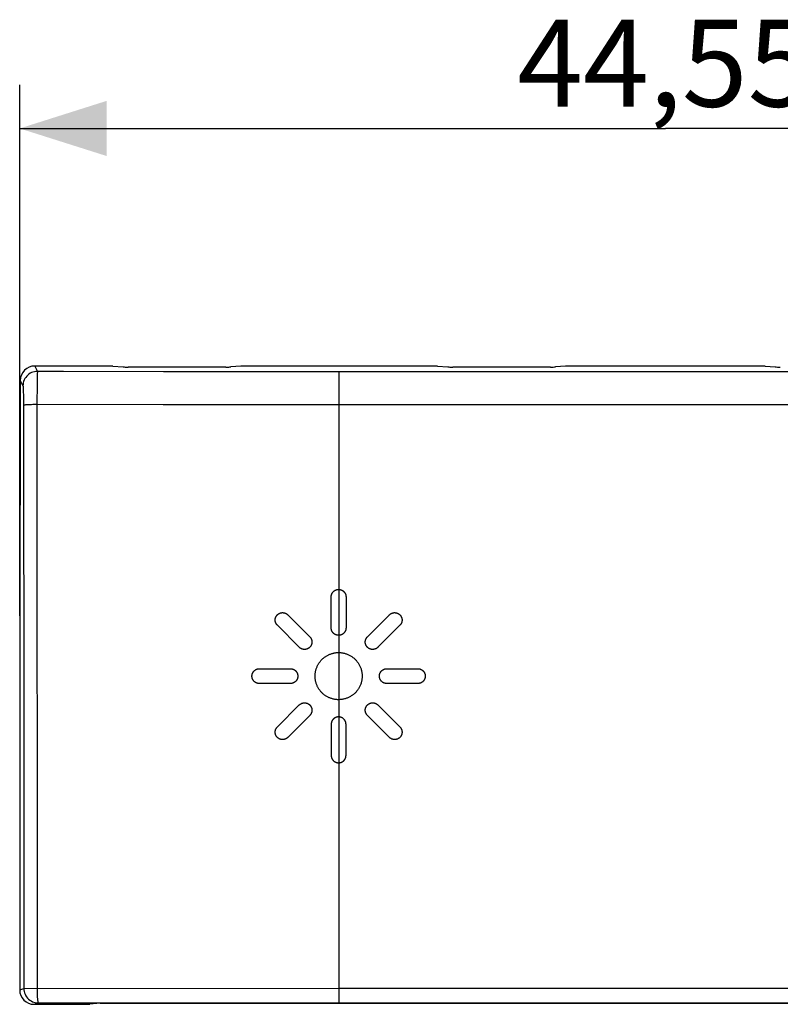
# Model space of a CAD drawing. Units: millimetres. Extents: x -52.6 to 31.5, y -22.2 to 34.2.
# Drawn here: x -22.7 to 3.6, y 0.2 to 34.2 of the extents above; entities that cross this region are included whole.
import ezdxf

# ---------------------------------------------------------------- set-up
doc = ezdxf.new("R2010")
doc.units = ezdxf.units.MM
doc.header["$LTSCALE"] = 16.335
doc.layers.get('0').update_dxf_attribs({"linetype": 'CONTINUOUS'})
doc.layers.add('ASSI', color=7, linetype='CONTINUOUS')
doc.styles.get("Standard").update_dxf_attribs({"font": 'txt', "width": 0.8})
doc.dimstyles.new('DIMSTYLE_1', dxfattribs={"dimtxt": 3, "dimasz": 3, "dimexe": 1.5, "dimexo": 0.5, "dimgap": 0.75, "dimtad": 1, "dimtxsty": 'STANDARD', "dimblk": '_FILLED', "dimblk1": '_FILLED', "dimblk2": '_FILLED', "dimcen": 0.09, "dimadec": 0, "dimazin": 0, "dimtfac": 1, "dimtofl": 0, "dimtmove": 0, "dimatfit": 3, "dimldrblk": '_FILLED', "dimfxl": 1, "dimtolj": 1, "dimarcsym": 0})

# ---------------------------------------------------------------- blocks, each defined once
blk = doc.blocks.new('_FILLED')
at = {"color": 0, "linetype": 'BYBLOCK'}
blk.add_solid([(0, 0), (-1, 0.317), (-1, -0.317)], dxfattribs=at)
blk = doc.blocks.new('*D0')
at = {"color": 7, "linetype": 'CONTINUOUS'}
for p, q in [((-22.663, 13.613), (-22.663, 31.913)), ((21.888, 13.613), (21.888, 31.913)), ((-22.663, 30.413), (-0.388, 30.413)), ((21.888, 30.413), (-0.388, 30.413))]:
    blk.add_line(p, q, dxfattribs=at)
at = {"color": 7, "linetype": 'CONTINUOUS', "xscale": 3, "yscale": 3, "zscale": 3, "rotation": 180}
blk.add_blockref('_FILLED', (-22.663, 30.413), dxfattribs=at)
at = {"color": 7, "linetype": 'CONTINUOUS', "xscale": 3, "yscale": 3, "zscale": 3}
blk.add_blockref('_FILLED', (21.888, 30.413), dxfattribs=at)
at = {"color": 7, "linetype": 'CONTINUOUS', "insert": (-0.388, 34.163), "char_height": 3, "width": 16.07143, "attachment_point": 2, "line_spacing_factor": 0.9}
blk.add_mtext('44,55', dxfattribs=at)

msp = doc.modelspace()

# ---------------------------------------------------------------- linework, layer by layer
at = {"color": 253, "linetype": 'CONTINUOUS'}
for p, q in [((-11.916, 13.191), (-11.916, 14.263)), ((-11.405, 14.263), (-11.405, 13.191)), ((-13.413, 13.643), (-12.655, 12.885)), ((-10.666, 12.885), (-9.909, 13.643)), ((-13.017, 12.524), (-13.774, 13.282)), ((-9.547, 13.282), (-10.304, 12.524)), ((-14.394, 11.785), (-13.323, 11.785)), ((-9.998, 11.785), (-8.927, 11.785)), ((-13.323, 11.273), (-14.394, 11.273)), ((-8.927, 11.273), (-9.998, 11.273)), ((-13.774, 9.777), (-13.017, 10.535)), ((-10.304, 10.535), (-9.547, 9.777)), ((-12.655, 10.173), (-13.413, 9.416)), ((-11.916, 9.867), (-11.916, 8.796)), ((-11.405, 8.796), (-11.405, 9.867)), ((-9.909, 9.416), (-10.666, 10.173))]:
    msp.add_line(p, q, dxfattribs=at)
for points in [[(-11.916, 14.263), (-11.916, 14.271), (-11.916, 14.279), (-11.915, 14.286), (-11.914, 14.294), (-11.913, 14.301), (-11.912, 14.309), (-11.911, 14.317), (-11.909, 14.324), (-11.907, 14.332), (-11.904, 14.339), (-11.902, 14.347), (-11.899, 14.354), (-11.896, 14.362), (-11.893, 14.369), (-11.889, 14.377), (-11.886, 14.383), (-11.883, 14.389), (-11.88, 14.395), (-11.876, 14.4), (-11.872, 14.406), (-11.869, 14.412), (-11.864, 14.418), (-11.859, 14.425), (-11.853, 14.431), (-11.848, 14.437), (-11.842, 14.443), (-11.836, 14.449), (-11.83, 14.455), (-11.824, 14.46), (-11.817, 14.465), (-11.811, 14.47), (-11.805, 14.474), (-11.799, 14.478), (-11.794, 14.481), (-11.788, 14.485), (-11.782, 14.488), (-11.775, 14.491), (-11.768, 14.495), (-11.76, 14.498), (-11.753, 14.501), (-11.745, 14.504), (-11.738, 14.507), (-11.73, 14.509), (-11.722, 14.511), (-11.715, 14.513), (-11.707, 14.515), (-11.699, 14.516), (-11.692, 14.517), (-11.684, 14.518), (-11.676, 14.519), (-11.669, 14.519), (-11.661, 14.519)], [(-11.661, 14.519), (-11.659, 14.519), (-11.657, 14.519), (-11.655, 14.519), (-11.653, 14.519), (-11.651, 14.519), (-11.649, 14.519), (-11.647, 14.519), (-11.645, 14.519), (-11.643, 14.518), (-11.641, 14.518), (-11.639, 14.518), (-11.637, 14.518)], [(-11.637, 14.518), (-11.629, 14.517), (-11.621, 14.516), (-11.614, 14.514), (-11.606, 14.513), (-11.598, 14.511), (-11.591, 14.509), (-11.583, 14.507), (-11.576, 14.504), (-11.569, 14.501), (-11.561, 14.498), (-11.554, 14.495), (-11.547, 14.492), (-11.54, 14.488), (-11.533, 14.484), (-11.526, 14.48), (-11.52, 14.476), (-11.513, 14.472), (-11.507, 14.467), (-11.501, 14.462), (-11.494, 14.457), (-11.489, 14.452), (-11.483, 14.447), (-11.477, 14.441), (-11.472, 14.435), (-11.467, 14.429), (-11.462, 14.423), (-11.457, 14.417), (-11.452, 14.411), (-11.448, 14.404), (-11.444, 14.397), (-11.44, 14.391), (-11.436, 14.384), (-11.432, 14.377), (-11.429, 14.37), (-11.426, 14.363), (-11.423, 14.355), (-11.42, 14.348), (-11.417, 14.34), (-11.415, 14.333), (-11.413, 14.325), (-11.411, 14.318), (-11.41, 14.31), (-11.408, 14.302), (-11.407, 14.294), (-11.406, 14.287), (-11.406, 14.279), (-11.405, 14.271), (-11.405, 14.263)], [(-13.774, 13.282), (-13.78, 13.287), (-13.785, 13.293), (-13.79, 13.299), (-13.795, 13.305), (-13.799, 13.311), (-13.804, 13.317), (-13.808, 13.323), (-13.812, 13.33), (-13.816, 13.337), (-13.82, 13.343), (-13.823, 13.351), (-13.827, 13.358), (-13.83, 13.365), (-13.833, 13.373), (-13.835, 13.38), (-13.838, 13.387), (-13.839, 13.393), (-13.841, 13.4), (-13.843, 13.406), (-13.844, 13.413), (-13.846, 13.419), (-13.847, 13.428), (-13.848, 13.436), (-13.849, 13.444), (-13.849, 13.452), (-13.849, 13.46), (-13.849, 13.469), (-13.849, 13.477), (-13.848, 13.485), (-13.847, 13.493), (-13.846, 13.501), (-13.845, 13.508), (-13.844, 13.515), (-13.842, 13.522), (-13.84, 13.528), (-13.838, 13.535), (-13.836, 13.542), (-13.833, 13.549), (-13.83, 13.557), (-13.827, 13.565), (-13.824, 13.572), (-13.82, 13.579), (-13.817, 13.587), (-13.813, 13.593), (-13.808, 13.6), (-13.804, 13.607), (-13.8, 13.613), (-13.795, 13.619), (-13.79, 13.626), (-13.785, 13.631), (-13.78, 13.637), (-13.774, 13.643)], [(-13.774, 13.643), (-13.77, 13.647), (-13.766, 13.651), (-13.762, 13.655), (-13.758, 13.658), (-13.753, 13.662), (-13.749, 13.665), (-13.744, 13.669), (-13.739, 13.672), (-13.735, 13.675), (-13.73, 13.678), (-13.725, 13.681), (-13.72, 13.684), (-13.715, 13.687), (-13.71, 13.689), (-13.705, 13.692), (-13.699, 13.694), (-13.694, 13.697), (-13.689, 13.699), (-13.684, 13.701), (-13.678, 13.703), (-13.673, 13.705), (-13.667, 13.706), (-13.662, 13.708), (-13.656, 13.71), (-13.651, 13.711), (-13.645, 13.712), (-13.64, 13.714), (-13.634, 13.715), (-13.629, 13.715), (-13.624, 13.716), (-13.619, 13.717), (-13.614, 13.717), (-13.609, 13.718), (-13.604, 13.718), (-13.599, 13.718), (-13.594, 13.718)], [(-13.594, 13.718), (-13.588, 13.718), (-13.582, 13.718), (-13.576, 13.718), (-13.571, 13.717), (-13.565, 13.716), (-13.559, 13.716), (-13.554, 13.715), (-13.548, 13.714), (-13.543, 13.713), (-13.537, 13.711), (-13.531, 13.71), (-13.526, 13.708), (-13.52, 13.707), (-13.515, 13.705), (-13.51, 13.703), (-13.504, 13.701), (-13.499, 13.699), (-13.494, 13.697), (-13.488, 13.695), (-13.483, 13.692), (-13.478, 13.69), (-13.473, 13.687), (-13.468, 13.684), (-13.463, 13.681), (-13.458, 13.678), (-13.453, 13.675), (-13.448, 13.672), (-13.444, 13.669), (-13.439, 13.666), (-13.434, 13.662), (-13.43, 13.658), (-13.426, 13.655), (-13.421, 13.651), (-13.417, 13.647), (-13.413, 13.643)], [(-9.909, 13.643), (-9.905, 13.647), (-9.901, 13.651), (-9.896, 13.655), (-9.892, 13.658), (-9.887, 13.662), (-9.883, 13.665), (-9.878, 13.669), (-9.874, 13.672), (-9.869, 13.675), (-9.864, 13.678), (-9.859, 13.681), (-9.854, 13.684), (-9.849, 13.687), (-9.844, 13.689), (-9.839, 13.692), (-9.834, 13.694), (-9.829, 13.697), (-9.823, 13.699), (-9.818, 13.701), (-9.813, 13.703), (-9.807, 13.705), (-9.802, 13.707), (-9.796, 13.708), (-9.791, 13.71), (-9.785, 13.711), (-9.78, 13.712), (-9.774, 13.714), (-9.768, 13.715), (-9.763, 13.716), (-9.757, 13.716), (-9.751, 13.717), (-9.745, 13.718), (-9.74, 13.718), (-9.734, 13.718), (-9.728, 13.718)], [(-9.728, 13.718), (-9.722, 13.718), (-9.716, 13.718), (-9.711, 13.718), (-9.705, 13.717), (-9.699, 13.716), (-9.694, 13.716), (-9.688, 13.715), (-9.682, 13.714), (-9.677, 13.713), (-9.671, 13.711), (-9.666, 13.71), (-9.66, 13.708), (-9.655, 13.707), (-9.649, 13.705), (-9.644, 13.703), (-9.638, 13.701), (-9.633, 13.699), (-9.628, 13.697), (-9.623, 13.694), (-9.617, 13.692), (-9.612, 13.689), (-9.607, 13.687), (-9.602, 13.684), (-9.597, 13.681), (-9.592, 13.678), (-9.587, 13.675), (-9.583, 13.672), (-9.578, 13.669), (-9.573, 13.665), (-9.569, 13.662), (-9.564, 13.658), (-9.56, 13.655), (-9.555, 13.651), (-9.551, 13.647), (-9.547, 13.643)], [(-9.547, 13.643), (-9.541, 13.637), (-9.536, 13.632), (-9.531, 13.626), (-9.527, 13.62), (-9.522, 13.614), (-9.518, 13.607), (-9.513, 13.601), (-9.509, 13.594), (-9.505, 13.587), (-9.502, 13.58), (-9.498, 13.573), (-9.495, 13.566), (-9.491, 13.559), (-9.488, 13.551), (-9.486, 13.543), (-9.484, 13.537), (-9.482, 13.53), (-9.48, 13.524), (-9.478, 13.517), (-9.477, 13.511), (-9.476, 13.504), (-9.474, 13.496), (-9.473, 13.488), (-9.473, 13.48), (-9.472, 13.471), (-9.472, 13.463), (-9.472, 13.455), (-9.473, 13.447), (-9.473, 13.438), (-9.474, 13.43), (-9.475, 13.422), (-9.477, 13.415), (-9.478, 13.409), (-9.48, 13.402), (-9.481, 13.395), (-9.483, 13.389), (-9.485, 13.382), (-9.488, 13.374), (-9.491, 13.367), (-9.494, 13.359), (-9.498, 13.352), (-9.501, 13.344), (-9.505, 13.337), (-9.509, 13.331), (-9.513, 13.324), (-9.517, 13.317), (-9.522, 13.311), (-9.526, 13.305), (-9.531, 13.299), (-9.536, 13.293), (-9.541, 13.287), (-9.547, 13.282)], [(-11.661, 12.936), (-11.669, 12.936), (-11.676, 12.936), (-11.684, 12.937), (-11.691, 12.938), (-11.699, 12.939), (-11.707, 12.94), (-11.714, 12.942), (-11.722, 12.944), (-11.729, 12.946), (-11.737, 12.948), (-11.744, 12.95), (-11.752, 12.953), (-11.759, 12.956), (-11.767, 12.959), (-11.774, 12.963), (-11.78, 12.966), (-11.786, 12.969), (-11.792, 12.973), (-11.798, 12.976), (-11.803, 12.98), (-11.809, 12.984), (-11.815, 12.987), (-11.82, 12.992), (-11.825, 12.996), (-11.831, 13), (-11.836, 13.005), (-11.841, 13.01), (-11.845, 13.015), (-11.85, 13.02), (-11.855, 13.025), (-11.859, 13.03), (-11.863, 13.036), (-11.867, 13.041), (-11.871, 13.047), (-11.875, 13.052), (-11.879, 13.058), (-11.882, 13.064), (-11.886, 13.07), (-11.889, 13.076), (-11.892, 13.084), (-11.896, 13.091), (-11.899, 13.099), (-11.902, 13.107), (-11.904, 13.114), (-11.906, 13.122), (-11.909, 13.13), (-11.91, 13.137), (-11.912, 13.145), (-11.913, 13.153), (-11.914, 13.16), (-11.915, 13.168), (-11.916, 13.176), (-11.916, 13.183), (-11.916, 13.191)], [(-11.637, 12.937), (-11.639, 12.937), (-11.641, 12.937), (-11.643, 12.937), (-11.645, 12.936), (-11.647, 12.936), (-11.649, 12.936), (-11.651, 12.936), (-11.653, 12.936), (-11.655, 12.936), (-11.657, 12.936), (-11.659, 12.936), (-11.661, 12.936)], [(-11.405, 13.191), (-11.405, 13.183), (-11.406, 13.175), (-11.406, 13.168), (-11.407, 13.16), (-11.408, 13.152), (-11.41, 13.145), (-11.411, 13.137), (-11.413, 13.129), (-11.415, 13.122), (-11.417, 13.114), (-11.42, 13.107), (-11.423, 13.1), (-11.425, 13.092), (-11.429, 13.085), (-11.432, 13.078), (-11.435, 13.071), (-11.439, 13.064), (-11.443, 13.058), (-11.447, 13.051), (-11.452, 13.045), (-11.456, 13.038), (-11.461, 13.032), (-11.466, 13.026), (-11.471, 13.02), (-11.476, 13.014), (-11.482, 13.009), (-11.488, 13.004), (-11.493, 12.998), (-11.499, 12.993), (-11.506, 12.989), (-11.512, 12.984), (-11.518, 12.98), (-11.525, 12.975), (-11.532, 12.971), (-11.539, 12.967), (-11.546, 12.964), (-11.553, 12.96), (-11.56, 12.957), (-11.567, 12.954), (-11.575, 12.951), (-11.582, 12.949), (-11.59, 12.946), (-11.597, 12.944), (-11.605, 12.942), (-11.613, 12.941), (-11.621, 12.939), (-11.629, 12.938), (-11.637, 12.937)], [(-12.655, 12.885), (-12.65, 12.88), (-12.645, 12.874), (-12.64, 12.868), (-12.635, 12.862), (-12.63, 12.856), (-12.626, 12.85), (-12.622, 12.844), (-12.618, 12.837), (-12.614, 12.83), (-12.61, 12.823), (-12.606, 12.816), (-12.603, 12.809), (-12.6, 12.802), (-12.597, 12.794), (-12.594, 12.786), (-12.592, 12.78), (-12.59, 12.774), (-12.588, 12.767), (-12.587, 12.76), (-12.585, 12.754), (-12.584, 12.747), (-12.583, 12.739), (-12.582, 12.731), (-12.581, 12.723), (-12.581, 12.714), (-12.58, 12.706), (-12.58, 12.698), (-12.581, 12.69), (-12.581, 12.681), (-12.582, 12.673), (-12.584, 12.665), (-12.585, 12.658), (-12.586, 12.652), (-12.588, 12.645), (-12.589, 12.638), (-12.591, 12.631), (-12.594, 12.625), (-12.596, 12.617), (-12.599, 12.609), (-12.602, 12.602), (-12.606, 12.594), (-12.609, 12.587), (-12.613, 12.58), (-12.617, 12.573), (-12.621, 12.566), (-12.626, 12.56), (-12.63, 12.553), (-12.635, 12.547), (-12.64, 12.541), (-12.645, 12.535), (-12.65, 12.529), (-12.655, 12.524)], [(-10.666, 12.524), (-10.672, 12.529), (-10.677, 12.535), (-10.682, 12.541), (-10.686, 12.547), (-10.691, 12.553), (-10.695, 12.559), (-10.7, 12.566), (-10.704, 12.572), (-10.708, 12.579), (-10.711, 12.586), (-10.715, 12.593), (-10.718, 12.6), (-10.722, 12.608), (-10.725, 12.615), (-10.727, 12.623), (-10.729, 12.629), (-10.731, 12.636), (-10.733, 12.642), (-10.735, 12.649), (-10.736, 12.656), (-10.737, 12.662), (-10.739, 12.67), (-10.74, 12.678), (-10.74, 12.687), (-10.741, 12.695), (-10.741, 12.703), (-10.741, 12.711), (-10.741, 12.72), (-10.74, 12.728), (-10.739, 12.736), (-10.738, 12.744), (-10.737, 12.751), (-10.735, 12.758), (-10.734, 12.764), (-10.732, 12.771), (-10.73, 12.778), (-10.728, 12.785), (-10.725, 12.792), (-10.722, 12.8), (-10.719, 12.808), (-10.716, 12.815), (-10.712, 12.822), (-10.708, 12.829), (-10.704, 12.836), (-10.7, 12.843), (-10.696, 12.85), (-10.691, 12.856), (-10.687, 12.862), (-10.682, 12.868), (-10.677, 12.874), (-10.672, 12.88), (-10.666, 12.885)], [(-12.655, 12.524), (-12.661, 12.518), (-12.667, 12.513), (-12.672, 12.508), (-12.678, 12.503), (-12.684, 12.499), (-12.691, 12.494), (-12.697, 12.49), (-12.704, 12.486), (-12.711, 12.482), (-12.718, 12.478), (-12.725, 12.475), (-12.732, 12.472), (-12.739, 12.468), (-12.747, 12.465), (-12.754, 12.463), (-12.761, 12.461), (-12.767, 12.459), (-12.774, 12.457), (-12.78, 12.455), (-12.787, 12.454), (-12.794, 12.453), (-12.802, 12.451), (-12.81, 12.45), (-12.818, 12.45), (-12.826, 12.449), (-12.835, 12.449), (-12.843, 12.449), (-12.851, 12.449), (-12.859, 12.45), (-12.867, 12.451), (-12.876, 12.452), (-12.882, 12.453), (-12.889, 12.455), (-12.896, 12.456), (-12.903, 12.458), (-12.909, 12.46), (-12.916, 12.462), (-12.924, 12.465), (-12.931, 12.468), (-12.939, 12.471), (-12.946, 12.474), (-12.954, 12.478), (-12.961, 12.482), (-12.968, 12.486), (-12.974, 12.49), (-12.981, 12.494), (-12.987, 12.498), (-12.993, 12.503), (-13, 12.508), (-13.005, 12.513), (-13.011, 12.518), (-13.017, 12.524)], [(-12.474, 11.529), (-12.473, 11.55), (-12.473, 11.572), (-12.471, 11.593), (-12.469, 11.614), (-12.466, 11.635), (-12.463, 11.657), (-12.459, 11.678), (-12.455, 11.7), (-12.45, 11.721), (-12.444, 11.743), (-12.438, 11.765), (-12.431, 11.786), (-12.423, 11.808), (-12.415, 11.829), (-12.406, 11.85), (-12.397, 11.871), (-12.387, 11.892), (-12.376, 11.913), (-12.365, 11.934), (-12.353, 11.954), (-12.341, 11.974), (-12.328, 11.993), (-12.314, 12.013), (-12.3, 12.032), (-12.285, 12.05), (-12.269, 12.069), (-12.253, 12.087), (-12.236, 12.104), (-12.219, 12.121), (-12.201, 12.137), (-12.183, 12.152), (-12.164, 12.167), (-12.145, 12.182), (-12.126, 12.195), (-12.106, 12.209), (-12.086, 12.221), (-12.066, 12.233), (-12.046, 12.244), (-12.025, 12.255), (-12.004, 12.265), (-11.983, 12.274), (-11.961, 12.283), (-11.94, 12.291), (-11.918, 12.299), (-11.896, 12.306), (-11.874, 12.313), (-11.852, 12.318), (-11.831, 12.323), (-11.809, 12.328), (-11.787, 12.332), (-11.766, 12.335), (-11.745, 12.338), (-11.724, 12.34), (-11.703, 12.341), (-11.682, 12.342), (-11.661, 12.342)], [(-11.661, 12.342), (-11.657, 12.342), (-11.654, 12.342), (-11.651, 12.342), (-11.647, 12.342), (-11.644, 12.342), (-11.64, 12.342), (-11.637, 12.342)], [(-11.637, 12.342), (-11.612, 12.341), (-11.587, 12.339), (-11.562, 12.336), (-11.537, 12.332), (-11.512, 12.328), (-11.488, 12.323), (-11.463, 12.317), (-11.438, 12.31), (-11.413, 12.302), (-11.389, 12.294), (-11.364, 12.285), (-11.34, 12.275), (-11.316, 12.264), (-11.292, 12.252), (-11.268, 12.24), (-11.245, 12.227), (-11.225, 12.215), (-11.205, 12.202), (-11.185, 12.188), (-11.166, 12.174), (-11.147, 12.159), (-11.129, 12.144), (-11.111, 12.128), (-11.094, 12.112), (-11.077, 12.095), (-11.06, 12.077), (-11.044, 12.059), (-11.029, 12.041), (-11.015, 12.022), (-11, 12.003), (-10.987, 11.983), (-10.974, 11.963), (-10.962, 11.943), (-10.95, 11.922), (-10.938, 11.899), (-10.926, 11.875), (-10.915, 11.851), (-10.905, 11.827), (-10.896, 11.802), (-10.888, 11.777), (-10.88, 11.753), (-10.873, 11.728), (-10.867, 11.703), (-10.862, 11.678), (-10.858, 11.653), (-10.854, 11.629), (-10.851, 11.604), (-10.849, 11.579), (-10.848, 11.554), (-10.848, 11.529)], [(-10.304, 12.524), (-10.31, 12.518), (-10.316, 12.513), (-10.321, 12.508), (-10.327, 12.503), (-10.334, 12.499), (-10.34, 12.494), (-10.346, 12.49), (-10.353, 12.486), (-10.36, 12.482), (-10.367, 12.478), (-10.374, 12.475), (-10.381, 12.471), (-10.389, 12.468), (-10.396, 12.465), (-10.404, 12.463), (-10.41, 12.461), (-10.417, 12.459), (-10.423, 12.457), (-10.43, 12.455), (-10.437, 12.454), (-10.443, 12.453), (-10.451, 12.451), (-10.46, 12.45), (-10.468, 12.45), (-10.476, 12.449), (-10.484, 12.449), (-10.492, 12.449), (-10.501, 12.449), (-10.509, 12.45), (-10.517, 12.451), (-10.525, 12.452), (-10.532, 12.453), (-10.539, 12.455), (-10.545, 12.456), (-10.552, 12.458), (-10.559, 12.46), (-10.565, 12.462), (-10.573, 12.465), (-10.581, 12.468), (-10.588, 12.471), (-10.596, 12.474), (-10.603, 12.478), (-10.61, 12.482), (-10.617, 12.486), (-10.624, 12.49), (-10.63, 12.494), (-10.637, 12.499), (-10.643, 12.503), (-10.649, 12.508), (-10.655, 12.513), (-10.661, 12.518), (-10.666, 12.524)], [(-14.65, 11.529), (-14.65, 11.537), (-14.649, 11.545), (-14.649, 11.552), (-14.648, 11.56), (-14.647, 11.567), (-14.646, 11.575), (-14.644, 11.583), (-14.642, 11.59), (-14.64, 11.598), (-14.638, 11.605), (-14.635, 11.613), (-14.633, 11.62), (-14.63, 11.628), (-14.627, 11.635), (-14.623, 11.643), (-14.62, 11.649), (-14.617, 11.655), (-14.613, 11.66), (-14.61, 11.666), (-14.606, 11.672), (-14.602, 11.678), (-14.598, 11.683), (-14.594, 11.688), (-14.59, 11.694), (-14.585, 11.699), (-14.581, 11.704), (-14.576, 11.709), (-14.571, 11.714), (-14.566, 11.719), (-14.561, 11.723), (-14.556, 11.728), (-14.55, 11.732), (-14.545, 11.736), (-14.539, 11.74), (-14.533, 11.744), (-14.528, 11.747), (-14.522, 11.751), (-14.515, 11.754), (-14.509, 11.757), (-14.502, 11.761), (-14.494, 11.764), (-14.487, 11.767), (-14.479, 11.77), (-14.471, 11.773), (-14.464, 11.775), (-14.456, 11.777), (-14.448, 11.779), (-14.441, 11.781), (-14.433, 11.782), (-14.425, 11.783), (-14.418, 11.784), (-14.41, 11.784), (-14.402, 11.785), (-14.394, 11.785)], [(-13.323, 11.785), (-13.315, 11.785), (-13.307, 11.785), (-13.3, 11.784), (-13.292, 11.783), (-13.285, 11.782), (-13.277, 11.781), (-13.269, 11.779), (-13.262, 11.777), (-13.254, 11.775), (-13.247, 11.773), (-13.239, 11.771), (-13.232, 11.768), (-13.224, 11.765), (-13.217, 11.762), (-13.209, 11.758), (-13.203, 11.755), (-13.197, 11.752), (-13.192, 11.748), (-13.186, 11.745), (-13.18, 11.741), (-13.174, 11.737), (-13.169, 11.733), (-13.163, 11.729), (-13.158, 11.725), (-13.153, 11.72), (-13.148, 11.716), (-13.143, 11.711), (-13.138, 11.706), (-13.133, 11.701), (-13.129, 11.696), (-13.124, 11.691), (-13.12, 11.685), (-13.116, 11.68), (-13.112, 11.674), (-13.108, 11.668), (-13.105, 11.662), (-13.101, 11.656), (-13.098, 11.65), (-13.095, 11.644), (-13.091, 11.637), (-13.088, 11.629), (-13.085, 11.622), (-13.082, 11.614), (-13.079, 11.606), (-13.077, 11.599), (-13.075, 11.591), (-13.073, 11.583), (-13.071, 11.576), (-13.07, 11.568), (-13.069, 11.56), (-13.068, 11.553), (-13.067, 11.545), (-13.067, 11.537), (-13.067, 11.529)], [(-10.254, 11.529), (-10.254, 11.537), (-10.254, 11.545), (-10.253, 11.552), (-10.252, 11.56), (-10.251, 11.567), (-10.25, 11.575), (-10.248, 11.583), (-10.247, 11.59), (-10.245, 11.598), (-10.242, 11.605), (-10.24, 11.613), (-10.237, 11.62), (-10.234, 11.628), (-10.231, 11.635), (-10.228, 11.642), (-10.224, 11.648), (-10.221, 11.654), (-10.218, 11.66), (-10.214, 11.666), (-10.211, 11.672), (-10.207, 11.677), (-10.203, 11.683), (-10.199, 11.688), (-10.194, 11.694), (-10.19, 11.699), (-10.185, 11.704), (-10.181, 11.709), (-10.176, 11.714), (-10.171, 11.719), (-10.165, 11.723), (-10.16, 11.727), (-10.155, 11.732), (-10.149, 11.736), (-10.144, 11.74), (-10.138, 11.744), (-10.132, 11.747), (-10.126, 11.751), (-10.12, 11.754), (-10.114, 11.757), (-10.106, 11.761), (-10.099, 11.764), (-10.091, 11.767), (-10.083, 11.77), (-10.076, 11.773), (-10.068, 11.775), (-10.06, 11.777), (-10.053, 11.779), (-10.045, 11.781), (-10.037, 11.782), (-10.03, 11.783), (-10.022, 11.784), (-10.014, 11.784), (-10.006, 11.785), (-9.998, 11.785)], [(-8.927, 11.785), (-8.92, 11.785), (-8.912, 11.785), (-8.904, 11.784), (-8.897, 11.783), (-8.889, 11.782), (-8.882, 11.781), (-8.874, 11.779), (-8.866, 11.777), (-8.859, 11.775), (-8.851, 11.773), (-8.844, 11.771), (-8.836, 11.768), (-8.829, 11.765), (-8.821, 11.762), (-8.814, 11.758), (-8.808, 11.755), (-8.802, 11.752), (-8.796, 11.749), (-8.79, 11.745), (-8.785, 11.741), (-8.779, 11.738), (-8.774, 11.734), (-8.768, 11.729), (-8.763, 11.725), (-8.758, 11.721), (-8.752, 11.716), (-8.748, 11.711), (-8.743, 11.706), (-8.738, 11.701), (-8.733, 11.696), (-8.729, 11.691), (-8.725, 11.685), (-8.721, 11.68), (-8.717, 11.674), (-8.713, 11.669), (-8.709, 11.663), (-8.706, 11.657), (-8.703, 11.651), (-8.699, 11.644), (-8.696, 11.637), (-8.692, 11.629), (-8.689, 11.622), (-8.686, 11.614), (-8.684, 11.606), (-8.682, 11.599), (-8.679, 11.591), (-8.678, 11.583), (-8.676, 11.576), (-8.675, 11.568), (-8.674, 11.56), (-8.673, 11.553), (-8.672, 11.545), (-8.672, 11.537), (-8.672, 11.529)], [(-14.394, 11.273), (-14.402, 11.273), (-14.41, 11.274), (-14.417, 11.274), (-14.425, 11.275), (-14.433, 11.276), (-14.44, 11.278), (-14.448, 11.279), (-14.455, 11.281), (-14.463, 11.283), (-14.47, 11.285), (-14.478, 11.288), (-14.485, 11.29), (-14.493, 11.293), (-14.5, 11.297), (-14.508, 11.3), (-14.514, 11.303), (-14.52, 11.307), (-14.525, 11.31), (-14.531, 11.313), (-14.537, 11.317), (-14.542, 11.321), (-14.549, 11.326), (-14.556, 11.331), (-14.562, 11.336), (-14.568, 11.342), (-14.574, 11.347), (-14.58, 11.353), (-14.585, 11.359), (-14.591, 11.366), (-14.596, 11.372), (-14.601, 11.379), (-14.605, 11.384), (-14.608, 11.39), (-14.612, 11.396), (-14.616, 11.402), (-14.619, 11.408), (-14.622, 11.414), (-14.626, 11.422), (-14.629, 11.429), (-14.632, 11.437), (-14.635, 11.444), (-14.638, 11.452), (-14.64, 11.46), (-14.642, 11.467), (-14.644, 11.475), (-14.645, 11.483), (-14.647, 11.491), (-14.648, 11.498), (-14.649, 11.506), (-14.649, 11.514), (-14.65, 11.521), (-14.65, 11.529)], [(-13.067, 11.529), (-13.067, 11.521), (-13.067, 11.514), (-13.068, 11.506), (-13.069, 11.498), (-13.07, 11.491), (-13.071, 11.483), (-13.073, 11.476), (-13.075, 11.468), (-13.077, 11.461), (-13.079, 11.453), (-13.082, 11.445), (-13.084, 11.438), (-13.087, 11.43), (-13.091, 11.423), (-13.094, 11.416), (-13.097, 11.41), (-13.1, 11.404), (-13.104, 11.398), (-13.107, 11.392), (-13.111, 11.386), (-13.115, 11.381), (-13.12, 11.374), (-13.125, 11.368), (-13.13, 11.361), (-13.135, 11.355), (-13.141, 11.349), (-13.147, 11.343), (-13.153, 11.338), (-13.16, 11.332), (-13.166, 11.327), (-13.173, 11.322), (-13.178, 11.318), (-13.184, 11.315), (-13.19, 11.311), (-13.196, 11.307), (-13.202, 11.304), (-13.208, 11.301), (-13.216, 11.297), (-13.223, 11.294), (-13.231, 11.291), (-13.238, 11.288), (-13.246, 11.285), (-13.254, 11.283), (-13.261, 11.281), (-13.269, 11.279), (-13.277, 11.278), (-13.284, 11.276), (-13.292, 11.275), (-13.3, 11.274), (-13.307, 11.274), (-13.315, 11.273), (-13.323, 11.273)], [(-11.661, 10.716), (-11.682, 10.717), (-11.703, 10.717), (-11.724, 10.719), (-11.745, 10.721), (-11.767, 10.724), (-11.788, 10.727), (-11.81, 10.731), (-11.832, 10.735), (-11.853, 10.74), (-11.875, 10.746), (-11.897, 10.753), (-11.919, 10.76), (-11.941, 10.768), (-11.963, 10.776), (-11.984, 10.785), (-12.005, 10.794), (-12.026, 10.805), (-12.047, 10.815), (-12.068, 10.827), (-12.088, 10.839), (-12.108, 10.851), (-12.128, 10.865), (-12.147, 10.878), (-12.166, 10.893), (-12.184, 10.908), (-12.202, 10.923), (-12.22, 10.939), (-12.237, 10.956), (-12.254, 10.973), (-12.27, 10.991), (-12.285, 11.009), (-12.3, 11.027), (-12.314, 11.046), (-12.328, 11.065), (-12.34, 11.085), (-12.353, 11.104), (-12.365, 11.124), (-12.376, 11.145), (-12.386, 11.165), (-12.396, 11.186), (-12.406, 11.207), (-12.415, 11.228), (-12.423, 11.25), (-12.43, 11.271), (-12.437, 11.293), (-12.444, 11.315), (-12.45, 11.337), (-12.455, 11.358), (-12.459, 11.38), (-12.463, 11.402), (-12.466, 11.423), (-12.469, 11.444), (-12.471, 11.466), (-12.473, 11.487), (-12.473, 11.508), (-12.474, 11.529)], [(-10.848, 11.529), (-10.848, 11.504), (-10.849, 11.479), (-10.851, 11.455), (-10.854, 11.43), (-10.858, 11.405), (-10.862, 11.381), (-10.867, 11.356), (-10.873, 11.331), (-10.88, 11.306), (-10.888, 11.281), (-10.896, 11.257), (-10.905, 11.232), (-10.915, 11.208), (-10.926, 11.184), (-10.938, 11.16), (-10.95, 11.137), (-10.962, 11.116), (-10.974, 11.096), (-10.987, 11.076), (-11, 11.056), (-11.015, 11.037), (-11.029, 11.018), (-11.044, 10.999), (-11.06, 10.981), (-11.077, 10.964), (-11.094, 10.947), (-11.111, 10.93), (-11.129, 10.915), (-11.147, 10.899), (-11.166, 10.885), (-11.185, 10.871), (-11.205, 10.857), (-11.225, 10.844), (-11.245, 10.832), (-11.268, 10.819), (-11.292, 10.806), (-11.316, 10.795), (-11.34, 10.784), (-11.364, 10.774), (-11.389, 10.765), (-11.413, 10.756), (-11.438, 10.749), (-11.463, 10.742), (-11.487, 10.736), (-11.512, 10.731), (-11.537, 10.726), (-11.562, 10.723), (-11.587, 10.72), (-11.611, 10.718), (-11.637, 10.717)], [(-9.998, 11.273), (-10.006, 11.273), (-10.014, 11.274), (-10.022, 11.274), (-10.029, 11.275), (-10.037, 11.276), (-10.044, 11.278), (-10.052, 11.279), (-10.059, 11.281), (-10.067, 11.283), (-10.075, 11.285), (-10.082, 11.288), (-10.09, 11.29), (-10.097, 11.293), (-10.104, 11.297), (-10.112, 11.3), (-10.118, 11.303), (-10.124, 11.306), (-10.13, 11.31), (-10.136, 11.313), (-10.141, 11.317), (-10.147, 11.321), (-10.152, 11.325), (-10.158, 11.329), (-10.163, 11.333), (-10.168, 11.338), (-10.173, 11.342), (-10.178, 11.347), (-10.183, 11.352), (-10.188, 11.357), (-10.192, 11.362), (-10.197, 11.368), (-10.201, 11.373), (-10.205, 11.379), (-10.209, 11.384), (-10.213, 11.39), (-10.217, 11.396), (-10.22, 11.402), (-10.223, 11.408), (-10.227, 11.414), (-10.23, 11.422), (-10.234, 11.429), (-10.237, 11.437), (-10.239, 11.444), (-10.242, 11.452), (-10.244, 11.46), (-10.246, 11.467), (-10.248, 11.475), (-10.25, 11.483), (-10.251, 11.491), (-10.252, 11.498), (-10.253, 11.506), (-10.254, 11.514), (-10.254, 11.521), (-10.254, 11.529)], [(-8.672, 11.529), (-8.672, 11.521), (-8.672, 11.514), (-8.673, 11.506), (-8.674, 11.498), (-8.675, 11.491), (-8.676, 11.483), (-8.677, 11.476), (-8.679, 11.468), (-8.681, 11.461), (-8.684, 11.453), (-8.686, 11.445), (-8.689, 11.438), (-8.692, 11.43), (-8.695, 11.423), (-8.699, 11.416), (-8.702, 11.41), (-8.705, 11.404), (-8.708, 11.398), (-8.712, 11.392), (-8.715, 11.386), (-8.719, 11.381), (-8.723, 11.375), (-8.727, 11.37), (-8.732, 11.364), (-8.736, 11.359), (-8.741, 11.354), (-8.746, 11.349), (-8.751, 11.344), (-8.756, 11.34), (-8.761, 11.335), (-8.766, 11.331), (-8.772, 11.326), (-8.777, 11.322), (-8.783, 11.318), (-8.788, 11.315), (-8.794, 11.311), (-8.8, 11.307), (-8.806, 11.304), (-8.812, 11.301), (-8.82, 11.297), (-8.828, 11.294), (-8.835, 11.291), (-8.843, 11.288), (-8.85, 11.285), (-8.858, 11.283), (-8.866, 11.281), (-8.873, 11.279), (-8.881, 11.278), (-8.889, 11.276), (-8.896, 11.275), (-8.904, 11.274), (-8.912, 11.274), (-8.919, 11.273), (-8.927, 11.273)], [(-13.017, 10.535), (-13.013, 10.539), (-13.009, 10.542), (-13.004, 10.546), (-13, 10.55), (-12.996, 10.554), (-12.991, 10.557), (-12.987, 10.56), (-12.982, 10.564), (-12.977, 10.567), (-12.972, 10.57), (-12.967, 10.573), (-12.962, 10.576), (-12.957, 10.579), (-12.952, 10.581), (-12.947, 10.584), (-12.942, 10.586), (-12.937, 10.589), (-12.932, 10.591), (-12.926, 10.593), (-12.921, 10.595), (-12.915, 10.597), (-12.91, 10.599), (-12.905, 10.6), (-12.899, 10.602), (-12.893, 10.603), (-12.888, 10.604), (-12.882, 10.606), (-12.877, 10.607), (-12.872, 10.607), (-12.867, 10.608), (-12.862, 10.609), (-12.857, 10.609), (-12.852, 10.61), (-12.846, 10.61), (-12.841, 10.61), (-12.836, 10.61)], [(-12.836, 10.61), (-12.831, 10.61), (-12.825, 10.61), (-12.819, 10.61), (-12.813, 10.609), (-12.808, 10.608), (-12.802, 10.608), (-12.796, 10.607), (-12.791, 10.606), (-12.785, 10.605), (-12.78, 10.603), (-12.774, 10.602), (-12.769, 10.6), (-12.763, 10.599), (-12.758, 10.597), (-12.752, 10.595), (-12.747, 10.593), (-12.741, 10.591), (-12.736, 10.589), (-12.731, 10.586), (-12.726, 10.584), (-12.721, 10.581), (-12.715, 10.579), (-12.71, 10.576), (-12.705, 10.573), (-12.701, 10.57), (-12.696, 10.567), (-12.691, 10.564), (-12.686, 10.561), (-12.682, 10.557), (-12.677, 10.554), (-12.672, 10.55), (-12.668, 10.546), (-12.664, 10.543), (-12.659, 10.539), (-12.655, 10.535)], [(-12.655, 10.535), (-12.65, 10.529), (-12.645, 10.523), (-12.64, 10.518), (-12.635, 10.512), (-12.63, 10.505), (-12.626, 10.499), (-12.622, 10.493), (-12.618, 10.486), (-12.614, 10.479), (-12.61, 10.472), (-12.606, 10.465), (-12.603, 10.458), (-12.6, 10.451), (-12.597, 10.443), (-12.594, 10.436), (-12.592, 10.429), (-12.59, 10.423), (-12.588, 10.416), (-12.587, 10.41), (-12.585, 10.403), (-12.584, 10.396), (-12.583, 10.388), (-12.582, 10.38), (-12.581, 10.372), (-12.581, 10.364), (-12.58, 10.355), (-12.58, 10.347), (-12.581, 10.339), (-12.581, 10.331), (-12.582, 10.322), (-12.584, 10.314), (-12.585, 10.307), (-12.586, 10.301), (-12.588, 10.294), (-12.589, 10.287), (-12.591, 10.281), (-12.594, 10.274), (-12.596, 10.266), (-12.599, 10.258), (-12.602, 10.251), (-12.606, 10.243), (-12.609, 10.236), (-12.613, 10.229), (-12.617, 10.222), (-12.621, 10.215), (-12.626, 10.209), (-12.63, 10.202), (-12.635, 10.196), (-12.64, 10.19), (-12.645, 10.184), (-12.65, 10.178), (-12.655, 10.173)], [(-11.637, 10.717), (-11.64, 10.717), (-11.643, 10.716), (-11.647, 10.716), (-11.65, 10.716), (-11.654, 10.716), (-11.657, 10.716), (-11.661, 10.716)], [(-10.666, 10.173), (-10.672, 10.178), (-10.677, 10.184), (-10.682, 10.19), (-10.686, 10.196), (-10.691, 10.202), (-10.695, 10.208), (-10.7, 10.215), (-10.704, 10.221), (-10.708, 10.228), (-10.711, 10.235), (-10.715, 10.242), (-10.718, 10.249), (-10.722, 10.257), (-10.725, 10.264), (-10.727, 10.272), (-10.729, 10.278), (-10.731, 10.285), (-10.733, 10.291), (-10.735, 10.298), (-10.736, 10.305), (-10.737, 10.311), (-10.739, 10.319), (-10.74, 10.328), (-10.74, 10.336), (-10.741, 10.344), (-10.741, 10.352), (-10.741, 10.361), (-10.741, 10.369), (-10.74, 10.377), (-10.739, 10.385), (-10.738, 10.393), (-10.737, 10.4), (-10.735, 10.407), (-10.734, 10.414), (-10.732, 10.42), (-10.73, 10.427), (-10.728, 10.434), (-10.725, 10.441), (-10.722, 10.449), (-10.719, 10.457), (-10.716, 10.464), (-10.712, 10.471), (-10.708, 10.478), (-10.704, 10.485), (-10.7, 10.492), (-10.696, 10.499), (-10.691, 10.505), (-10.687, 10.511), (-10.682, 10.517), (-10.677, 10.523), (-10.672, 10.529), (-10.666, 10.535)], [(-10.666, 10.535), (-10.662, 10.539), (-10.658, 10.542), (-10.654, 10.546), (-10.649, 10.55), (-10.645, 10.554), (-10.64, 10.557), (-10.636, 10.56), (-10.631, 10.564), (-10.626, 10.567), (-10.622, 10.57), (-10.617, 10.573), (-10.612, 10.576), (-10.607, 10.579), (-10.602, 10.581), (-10.596, 10.584), (-10.591, 10.586), (-10.586, 10.589), (-10.581, 10.591), (-10.575, 10.593), (-10.57, 10.595), (-10.565, 10.597), (-10.559, 10.599), (-10.554, 10.6), (-10.548, 10.602), (-10.543, 10.603), (-10.537, 10.604), (-10.531, 10.606), (-10.526, 10.607), (-10.521, 10.607), (-10.516, 10.608), (-10.511, 10.609), (-10.506, 10.609), (-10.501, 10.61), (-10.496, 10.61), (-10.491, 10.61), (-10.485, 10.61)], [(-10.485, 10.61), (-10.48, 10.61), (-10.474, 10.61), (-10.468, 10.61), (-10.462, 10.609), (-10.457, 10.608), (-10.451, 10.608), (-10.446, 10.607), (-10.44, 10.606), (-10.434, 10.605), (-10.429, 10.603), (-10.423, 10.602), (-10.418, 10.6), (-10.412, 10.599), (-10.407, 10.597), (-10.401, 10.595), (-10.396, 10.593), (-10.39, 10.591), (-10.385, 10.589), (-10.38, 10.586), (-10.375, 10.584), (-10.37, 10.581), (-10.365, 10.579), (-10.359, 10.576), (-10.355, 10.573), (-10.35, 10.57), (-10.345, 10.567), (-10.34, 10.564), (-10.335, 10.561), (-10.331, 10.557), (-10.326, 10.554), (-10.322, 10.55), (-10.317, 10.546), (-10.313, 10.543), (-10.308, 10.539), (-10.304, 10.535)], [(-11.661, 10.123), (-11.669, 10.123), (-11.676, 10.123), (-11.684, 10.122), (-11.691, 10.121), (-11.699, 10.12), (-11.707, 10.119), (-11.714, 10.117), (-11.722, 10.115), (-11.729, 10.113), (-11.737, 10.111), (-11.744, 10.109), (-11.752, 10.106), (-11.759, 10.103), (-11.767, 10.1), (-11.774, 10.096), (-11.78, 10.093), (-11.786, 10.09), (-11.792, 10.087), (-11.798, 10.083), (-11.803, 10.079), (-11.809, 10.076), (-11.814, 10.072), (-11.82, 10.067), (-11.825, 10.063), (-11.83, 10.059), (-11.836, 10.054), (-11.841, 10.049), (-11.845, 10.044), (-11.85, 10.039), (-11.855, 10.034), (-11.859, 10.029), (-11.863, 10.023), (-11.867, 10.018), (-11.871, 10.012), (-11.875, 10.007), (-11.879, 10.001), (-11.882, 9.995), (-11.885, 9.989), (-11.889, 9.982), (-11.892, 9.975), (-11.896, 9.967), (-11.899, 9.96), (-11.902, 9.952), (-11.904, 9.944), (-11.906, 9.937), (-11.909, 9.929), (-11.91, 9.921), (-11.912, 9.914), (-11.913, 9.906), (-11.914, 9.898), (-11.915, 9.891), (-11.916, 9.883), (-11.916, 9.875), (-11.916, 9.867)], [(-11.637, 10.122), (-11.639, 10.122), (-11.641, 10.122), (-11.643, 10.122), (-11.645, 10.123), (-11.647, 10.123), (-11.649, 10.123), (-11.651, 10.123), (-11.653, 10.123), (-11.655, 10.123), (-11.657, 10.123), (-11.659, 10.123), (-11.661, 10.123)], [(-11.405, 9.867), (-11.405, 9.875), (-11.406, 9.883), (-11.406, 9.891), (-11.407, 9.899), (-11.408, 9.906), (-11.41, 9.914), (-11.411, 9.922), (-11.413, 9.929), (-11.415, 9.937), (-11.417, 9.944), (-11.42, 9.952), (-11.422, 9.959), (-11.425, 9.966), (-11.429, 9.973), (-11.432, 9.98), (-11.435, 9.987), (-11.439, 9.994), (-11.443, 10.001), (-11.447, 10.008), (-11.452, 10.014), (-11.456, 10.02), (-11.461, 10.027), (-11.466, 10.033), (-11.471, 10.039), (-11.476, 10.044), (-11.482, 10.05), (-11.487, 10.055), (-11.493, 10.06), (-11.499, 10.066), (-11.505, 10.07), (-11.512, 10.075), (-11.518, 10.079), (-11.525, 10.084), (-11.532, 10.088), (-11.538, 10.092), (-11.545, 10.095), (-11.553, 10.099), (-11.56, 10.102), (-11.567, 10.105), (-11.575, 10.108), (-11.582, 10.11), (-11.59, 10.113), (-11.597, 10.115), (-11.605, 10.117), (-11.613, 10.118), (-11.621, 10.12), (-11.629, 10.121), (-11.637, 10.122)], [(-13.774, 9.416), (-13.78, 9.421), (-13.785, 9.427), (-13.79, 9.433), (-13.795, 9.439), (-13.799, 9.445), (-13.804, 9.451), (-13.808, 9.458), (-13.812, 9.464), (-13.816, 9.471), (-13.82, 9.478), (-13.823, 9.485), (-13.827, 9.492), (-13.83, 9.5), (-13.833, 9.507), (-13.836, 9.515), (-13.838, 9.521), (-13.84, 9.528), (-13.841, 9.534), (-13.843, 9.541), (-13.844, 9.548), (-13.846, 9.554), (-13.847, 9.562), (-13.848, 9.57), (-13.849, 9.579), (-13.849, 9.587), (-13.849, 9.595), (-13.849, 9.603), (-13.849, 9.612), (-13.848, 9.62), (-13.847, 9.628), (-13.846, 9.636), (-13.845, 9.643), (-13.843, 9.65), (-13.842, 9.656), (-13.84, 9.663), (-13.838, 9.67), (-13.836, 9.676), (-13.833, 9.684), (-13.83, 9.692), (-13.827, 9.7), (-13.824, 9.707), (-13.82, 9.714), (-13.816, 9.721), (-13.812, 9.728), (-13.808, 9.735), (-13.804, 9.741), (-13.8, 9.748), (-13.795, 9.754), (-13.79, 9.76), (-13.785, 9.766), (-13.78, 9.772), (-13.774, 9.777)], [(-9.547, 9.777), (-9.541, 9.771), (-9.536, 9.766), (-9.531, 9.76), (-9.527, 9.754), (-9.522, 9.748), (-9.518, 9.742), (-9.513, 9.735), (-9.509, 9.729), (-9.505, 9.722), (-9.502, 9.715), (-9.498, 9.708), (-9.495, 9.701), (-9.492, 9.693), (-9.489, 9.686), (-9.486, 9.678), (-9.484, 9.672), (-9.482, 9.665), (-9.48, 9.659), (-9.478, 9.652), (-9.477, 9.646), (-9.476, 9.639), (-9.475, 9.631), (-9.473, 9.623), (-9.473, 9.615), (-9.472, 9.606), (-9.472, 9.598), (-9.472, 9.59), (-9.473, 9.582), (-9.473, 9.573), (-9.474, 9.565), (-9.475, 9.557), (-9.476, 9.55), (-9.478, 9.544), (-9.479, 9.537), (-9.481, 9.53), (-9.483, 9.523), (-9.485, 9.517), (-9.488, 9.509), (-9.491, 9.501), (-9.494, 9.494), (-9.497, 9.486), (-9.501, 9.479), (-9.505, 9.472), (-9.509, 9.465), (-9.513, 9.458), (-9.517, 9.452), (-9.522, 9.445), (-9.526, 9.439), (-9.531, 9.433), (-9.536, 9.427), (-9.541, 9.421), (-9.547, 9.416)], [(-13.413, 9.416), (-13.418, 9.41), (-13.424, 9.405), (-13.43, 9.4), (-13.436, 9.395), (-13.442, 9.391), (-13.448, 9.386), (-13.455, 9.382), (-13.461, 9.378), (-13.468, 9.374), (-13.475, 9.37), (-13.482, 9.367), (-13.489, 9.363), (-13.497, 9.36), (-13.504, 9.357), (-13.512, 9.355), (-13.518, 9.352), (-13.525, 9.35), (-13.531, 9.349), (-13.538, 9.347), (-13.544, 9.346), (-13.551, 9.344), (-13.559, 9.343), (-13.567, 9.342), (-13.576, 9.341), (-13.584, 9.341), (-13.592, 9.341), (-13.6, 9.341), (-13.609, 9.341), (-13.617, 9.342), (-13.625, 9.343), (-13.633, 9.344), (-13.64, 9.345), (-13.647, 9.346), (-13.653, 9.348), (-13.66, 9.35), (-13.667, 9.352), (-13.673, 9.354), (-13.681, 9.357), (-13.689, 9.36), (-13.697, 9.363), (-13.704, 9.366), (-13.711, 9.37), (-13.718, 9.374), (-13.725, 9.377), (-13.732, 9.382), (-13.738, 9.386), (-13.745, 9.39), (-13.751, 9.395), (-13.757, 9.4), (-13.763, 9.405), (-13.769, 9.41), (-13.774, 9.416)], [(-9.547, 9.416), (-9.552, 9.41), (-9.558, 9.405), (-9.564, 9.4), (-9.57, 9.395), (-9.576, 9.391), (-9.582, 9.386), (-9.589, 9.382), (-9.595, 9.378), (-9.602, 9.374), (-9.609, 9.37), (-9.616, 9.367), (-9.623, 9.363), (-9.631, 9.36), (-9.638, 9.357), (-9.646, 9.354), (-9.652, 9.352), (-9.659, 9.35), (-9.666, 9.348), (-9.672, 9.347), (-9.679, 9.345), (-9.685, 9.344), (-9.693, 9.343), (-9.702, 9.342), (-9.71, 9.341), (-9.718, 9.341), (-9.726, 9.34), (-9.735, 9.341), (-9.743, 9.341), (-9.751, 9.342), (-9.759, 9.342), (-9.768, 9.344), (-9.774, 9.345), (-9.781, 9.346), (-9.788, 9.348), (-9.794, 9.35), (-9.801, 9.352), (-9.808, 9.354), (-9.816, 9.356), (-9.823, 9.359), (-9.831, 9.363), (-9.838, 9.366), (-9.846, 9.37), (-9.853, 9.373), (-9.86, 9.377), (-9.866, 9.382), (-9.873, 9.386), (-9.879, 9.39), (-9.885, 9.395), (-9.891, 9.4), (-9.897, 9.405), (-9.903, 9.41), (-9.909, 9.416)], [(-11.916, 8.796), (-11.916, 8.788), (-11.916, 8.781), (-11.915, 8.773), (-11.915, 8.765), (-11.913, 8.758), (-11.912, 8.75), (-11.911, 8.743), (-11.909, 8.735), (-11.907, 8.728), (-11.905, 8.72), (-11.902, 8.712), (-11.899, 8.705), (-11.896, 8.698), (-11.893, 8.69), (-11.89, 8.683), (-11.887, 8.677), (-11.883, 8.671), (-11.88, 8.665), (-11.877, 8.659), (-11.873, 8.653), (-11.869, 8.648), (-11.865, 8.642), (-11.861, 8.637), (-11.857, 8.631), (-11.852, 8.626), (-11.848, 8.621), (-11.843, 8.616), (-11.838, 8.611), (-11.833, 8.607), (-11.828, 8.602), (-11.822, 8.598), (-11.817, 8.593), (-11.811, 8.589), (-11.806, 8.585), (-11.8, 8.582), (-11.794, 8.578), (-11.788, 8.575), (-11.782, 8.571), (-11.776, 8.568), (-11.768, 8.564), (-11.761, 8.561), (-11.753, 8.558), (-11.746, 8.555), (-11.738, 8.553), (-11.73, 8.55), (-11.723, 8.548), (-11.715, 8.546), (-11.707, 8.545), (-11.7, 8.543), (-11.692, 8.542), (-11.684, 8.541), (-11.676, 8.541), (-11.669, 8.54), (-11.661, 8.54)], [(-11.661, 8.54), (-11.659, 8.54), (-11.657, 8.54), (-11.655, 8.54), (-11.653, 8.54), (-11.651, 8.54), (-11.649, 8.541), (-11.647, 8.541), (-11.645, 8.541), (-11.642, 8.541), (-11.64, 8.541), (-11.638, 8.541), (-11.636, 8.541)], [(-11.636, 8.541), (-11.628, 8.542), (-11.621, 8.544), (-11.613, 8.545), (-11.605, 8.547), (-11.598, 8.549), (-11.59, 8.551), (-11.582, 8.553), (-11.575, 8.555), (-11.568, 8.558), (-11.56, 8.561), (-11.553, 8.564), (-11.546, 8.568), (-11.539, 8.571), (-11.532, 8.575), (-11.525, 8.579), (-11.519, 8.583), (-11.512, 8.588), (-11.506, 8.592), (-11.5, 8.597), (-11.494, 8.602), (-11.488, 8.608), (-11.482, 8.613), (-11.477, 8.618), (-11.471, 8.624), (-11.466, 8.63), (-11.461, 8.636), (-11.456, 8.642), (-11.452, 8.649), (-11.447, 8.655), (-11.443, 8.662), (-11.439, 8.669), (-11.436, 8.676), (-11.432, 8.683), (-11.429, 8.69), (-11.425, 8.697), (-11.423, 8.704), (-11.42, 8.711), (-11.417, 8.719), (-11.415, 8.726), (-11.413, 8.734), (-11.411, 8.742), (-11.41, 8.749), (-11.408, 8.757), (-11.407, 8.765), (-11.406, 8.772), (-11.406, 8.78), (-11.405, 8.788), (-11.405, 8.796)]]:
    msp.add_lwpolyline(points, dxfattribs=at)
at = {"layer": 'ASSI', "color": 253, "linetype": 'CONTINUOUS'}
for p, q in [((-22.143, 22.222), (-22.051, 22.037)), ((-22.06, 21.768), (-22.061, 21.653)), ((-22.058, 21.865), (-22.06, 21.768)), ((-14.309, 22.02), (-17.7, 22.025)), ((10.862, 22.019), (-14.309, 22.02)), ((-11.636, 0.264), (-11.638, 22.019)), ((-22.643, 21.724), (-22.55, 21.538)), ((-22.064, 21.45), (-22.066, 21.058)), ((-22.061, 21.653), (-22.064, 21.45)), ((-22.54, 21.381), (-22.538, 21.314)), ((-22.538, 21.314), (-22.536, 21.237)), ((-22.536, 21.237), (-22.535, 21.152)), ((-22.535, 21.152), (-22.533, 21.014)), ((-22.066, 21.058), (-22.064, 0.761)), ((-22.533, 21.014), (-22.533, 20.869)), ((-22.533, 20.869), (-22.523, 9.181)), ((-22.067, 20.89), (-22.164, 20.89)), ((-17.713, 20.886), (-22.067, 20.89)), ((-11.638, 20.883), (-17.713, 20.886)), ((15.795, 20.885), (-11.638, 20.883)), ((-22.523, 9.181), (-22.521, 0.76)), ((-22.663, 0.713), (-22.521, 0.76)), ((-22.521, 0.76), (-22.518, 0.76)), ((-22.518, 0.76), (-22.496, 0.761)), ((-22.496, 0.761), (-11.636, 0.765)), ((-11.636, 0.765), (10.861, 0.765)), ((-22.163, 0.213), (-22.021, 0.26)), ((-22.021, 0.26), (-13.953, 0.264)), ((-13.953, 0.264), (-11.636, 0.264))]:
    msp.add_line(p, q, dxfattribs=at)
at = {"layer": 'ASSI', "color": 7, "linetype": 'CONTINUOUS'}
for p, q in [((-19.444, 22.222), (-22.143, 22.222)), ((-19.444, 22.222), (-19.095, 22.19)), ((-15.553, 22.185), (-18.922, 22.185)), ((-15.032, 22.222), (-15.38, 22.19)), ((-8.244, 22.222), (-15.032, 22.222)), ((-8.244, 22.222), (-7.895, 22.19)), ((-4.353, 22.185), (-7.722, 22.185)), ((-3.832, 22.222), (-4.18, 22.19)), ((3.056, 22.222), (-3.832, 22.222)), ((3.056, 22.222), (3.405, 22.19)), ((-22.643, 21.724), (-22.663, 13.113)), ((-22.663, 13.113), (-22.663, 0.713)), ((-22.163, 0.213), (-20.238, 0.213)), ((-19.888, 0.248), (-20.238, 0.213)), ((-19.888, 0.248), (19.112, 0.248)), ((-11.636, 0.264), (10.861, 0.264))]:
    msp.add_line(p, q, dxfattribs=at)
at = {"layer": 'ASSI', "color": 253, "linetype": 'CONTINUOUS'}
for points in [[(-22.051, 22.037), (-22.103, 22.035), (-22.154, 22.026), (-22.205, 22.013), (-22.254, 21.994), (-22.3, 21.97), (-22.344, 21.942), (-22.385, 21.909), (-22.422, 21.872), (-22.455, 21.831), (-22.483, 21.788), (-22.507, 21.741), (-22.526, 21.692), (-22.539, 21.642), (-22.548, 21.59), (-22.55, 21.538)], [(-22.051, 22.037), (-22.052, 22.03), (-22.053, 22.017), (-22.054, 21.998), (-22.055, 21.973), (-22.056, 21.942), (-22.058, 21.865)], [(-17.7, 22.025), (-21.153, 22.034), (-22.051, 22.037)], [(-22.55, 21.538), (-22.549, 21.534), (-22.548, 21.526), (-22.547, 21.515), (-22.545, 21.501), (-22.544, 21.483), (-22.543, 21.462), (-22.542, 21.438), (-22.541, 21.411), (-22.54, 21.381)], [(-22.164, 20.89), (-22.21, 20.889), (-22.256, 20.888), (-22.299, 20.887), (-22.339, 20.886), (-22.376, 20.884), (-22.41, 20.883), (-22.441, 20.881), (-22.467, 20.879), (-22.49, 20.877), (-22.507, 20.875), (-22.521, 20.873), (-22.529, 20.871), (-22.533, 20.869)], [(-22.521, 0.76), (-22.518, 0.709), (-22.51, 0.657), (-22.497, 0.607), (-22.478, 0.558), (-22.455, 0.511), (-22.426, 0.467), (-22.393, 0.426), (-22.356, 0.389), (-22.316, 0.356), (-22.272, 0.328), (-22.225, 0.304), (-22.176, 0.285), (-22.126, 0.271), (-22.074, 0.263), (-22.021, 0.26)], [(-22.064, 0.761), (-22.064, 0.708), (-22.063, 0.657), (-22.06, 0.559)], [(-22.06, 0.559), (-22.058, 0.512), (-22.056, 0.468), (-22.05, 0.391)], [(-22.05, 0.391), (-22.046, 0.357), (-22.042, 0.329), (-22.039, 0.305), (-22.034, 0.286), (-22.03, 0.272), (-22.025, 0.263), (-22.021, 0.26)]]:
    msp.add_lwpolyline(points, dxfattribs=at)
at = {"layer": 'ASSI', "color": 7, "linetype": 'CONTINUOUS'}
for centre, major_axis, ratio, start_param, end_param in [((-22.143, 21.724), (0.496, 0.063), 0.996346, 1.444337, 3.013763), ((-18.922, 22.196), (0.2, 0), 0.052408, -2.617994, -1.570796), ((-15.553, 22.196), (0.2, 0), 0.052408, -1.570796, -0.523599), ((-7.722, 22.196), (0.2, 0), 0.052408, -2.617994, -1.570796), ((-4.353, 22.196), (0.2, 0), 0.052408, -1.570796, -0.523599), ((3.578, 22.196), (0.2, 0), 0.052408, -2.617994, -1.570796), ((-22.163, 0.713), (0.475, 0.158), 0.999619, 2.820017, 4.390585)]:
    msp.add_ellipse(centre, major_axis=major_axis, ratio=ratio, start_param=start_param, end_param=end_param, dxfattribs=at)

# ---------------------------------------------------------------- dimensions: what is measured, and where the dimension line sits
at = {"color": 7, "linetype": 'CONTINUOUS'}
dim = msp.add_linear_dim(base=(21.888, 30.413), p1=(-22.663, 13.113), p2=(21.888, 13.113), dimstyle='DIMSTYLE_1', dxfattribs=at)
dim.commit()
dim.dimension.update_dxf_attribs({"geometry": '*D0', "text_midpoint": (-0.816, 30.413), "dimtype": 160})

doc.saveas('drawing.dxf')
